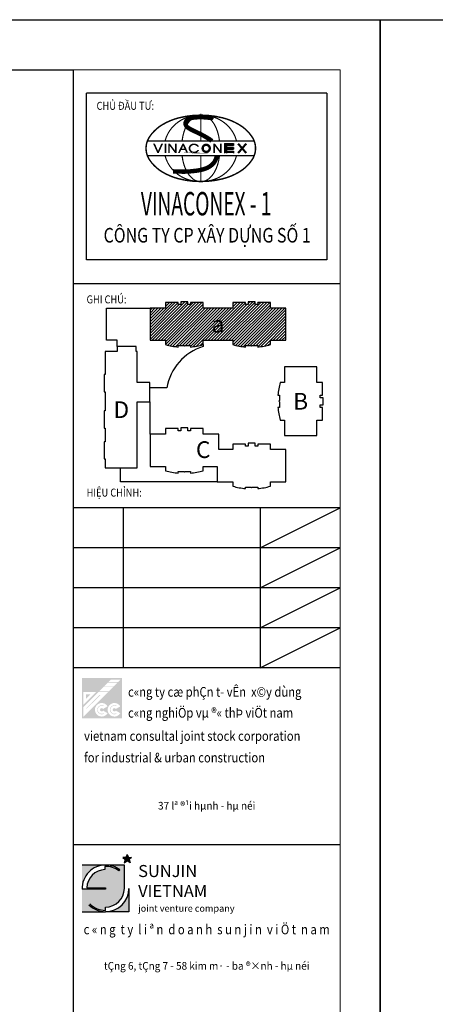
# Model space of a CAD drawing. Extents: x 1244749 to 1756859, y 3858 to 268361.
# Drawn here: x 1661986 to 1674443, y 93243 to 122752 of the extents above; entities that cross this region are included whole.
import ezdxf
from ezdxf.enums import TextEntityAlignment as Align

# ---------------------------------------------------------------- set-up
doc = ezdxf.new("R2010")
doc.units = 0
doc.header["$LTSCALE"] = 500
doc.header["$MEASUREMENT"] = 0
doc.layers.get('0').update_dxf_attribs({"linetype": 'CONTINUOUS'})
doc.layers.get('DEFPOINTS').update_dxf_attribs({"linetype": 'CONTINUOUS'})
doc.layers.add('0-000', color=7, linetype='CONTINUOUS', lineweight=0)
for name, color, linetype in [('0-19', 251, 'CONTINUOUS'), ('0-2', 2, 'CONTINUOUS'), ('0-3', 3, 'CONTINUOUS')]:
    doc.layers.add(name, color=color, linetype=linetype)
doc.styles.add('ARIAL', font='arial.ttf')
doc.styles.add('HHH', font='Vharialn.ttf')
doc.styles.add('ICON 4 -TEXT', font='arial.ttf', dxfattribs={"width": 0.85})
doc.styles.add('Viet nam', font='VNI-Helve.TTF', dxfattribs={"width": 0.8})

msp = doc.modelspace()

# ---------------------------------------------------------------- hatches: boundary and pattern name
h = msp.add_hatch(color=5)
h.dxf.hatch_style = 1
h.paths.add_polyline_path([(1665049.07472629, 103017.671877104), (1663849.07472629, 103017.671877104), (1663849.07472629, 101817.671877104), (1665049.07472629, 101817.671877104)])
h.paths.add_polyline_path([(1665001.344354725, 102171.8114284672), (1664868.842467963, 102095.3114284673, 3.732050807568867), (1664868.842467963, 102044.3114284678), (1665001.344354725, 101967.8114284679, -3.732050807568867)], flags=16)
h.paths.add_polyline_path([(1664890.606914967, 102187.5840474623), (1664875.198753568, 102178.6881413374, 1.566467110711975), (1664875.198753568, 101960.9347155992), (1664890.606914967, 101952.0388094728, -1.705859440923071)], flags=0)
h.paths.add_polyline_path([(1664620.675172372, 102171.8114284672), (1664488.173285587, 102095.3114284673, 3.732050807568895), (1664488.173285587, 102044.3114284678), (1664620.675172372, 101967.8114284679, -3.732050807568895)], flags=16)
h.paths.add_polyline_path([(1663897.074726288, 101865.6718771036), (1663897.074726288, 102153.8303183309), (1664346.916285058, 102603.6718771041), (1664635.0747263, 102603.6718771041)], flags=16)
h.paths.add_polyline_path([(1664653.074726294, 102621.6718771048), (1664364.916285075, 102621.6718771048), (1664502.8569597, 102759.6125517423), (1664791.015400941, 102759.6125517423)], flags=16)
h.paths.add_polyline_path([(1664509.937732591, 102187.5840474623), (1664494.529571216, 102178.6881413374, 1.566467110712057), (1664494.529571216, 101960.9347155992), (1664509.937732591, 101952.0388094728, -1.705859440922949)], flags=0)
h.paths.add_polyline_path([(1664406.90385743, 102515.3216282318), (1663985.424975161, 102096.1210101862), (1663985.424975161, 102117.2344470096), (1664383.512156381, 102515.3216282318)], flags=0)
h.paths.add_polyline_path([(1664520.856959693, 102777.6125517417), (1664629.038703552, 102885.7942955864), (1664917.197144771, 102885.7942955864), (1664809.015400935, 102777.6125517417)], flags=16)
h.paths.add_polyline_path([(1664279.034034064, 102603.6718771041), (1663897.074726288, 102221.7125693253), (1663897.074726288, 102603.6718771041)], flags=16)
h.paths.add_polyline_path([(1664647.038703546, 102903.7942955872), (1664712.916285073, 102969.6718771044), (1665001.074726292, 102969.6718771044), (1664935.197144788, 102903.7942955872)], flags=16)
h.paths.add_polyline_path([(1664100.275785401, 102529.6277861145), (1663971.118817287, 102400.4708180063), (1663971.118817287, 102529.6277861145)], flags=0)
h = msp.add_hatch(color=1)
h.dxf.hatch_style = 1
h.paths.add_polyline_path([(1664100.275785401, 102529.6277861145), (1663971.118817287, 102529.6277861145), (1663971.118817287, 102400.4708180063)])
h.paths.add_polyline_path([(1664406.90385743, 102515.3216282318), (1664383.512156381, 102515.3216282318), (1663985.424975161, 102117.2344470096), (1663985.424975161, 102096.1210101862)])
h.paths.add_polyline_path([(1664509.937732591, 101952.0388094728), (1664494.529571216, 101960.9347155992, -1.566467110712057), (1664494.529571216, 102178.6881413374), (1664509.937732591, 102187.5840474623, 1.705859440922626)])
h.paths.add_polyline_path([(1664890.606914967, 101952.0388094728), (1664875.198753568, 101960.9347155992, -1.566467110711975), (1664875.198753568, 102178.6881413374), (1664890.606914967, 102187.5840474623, 1.705859440923071)])
at = {"linetype": 'ByBlock'}
msp.add_hatch(color=1, dxfattribs=at).paths.add_polyline_path([(1665265.739373438, 97580.23057866422), (1665340.771390143, 97642.11812390469), (1665242.4400035, 97642.11812390469), (1665207.035543601, 97736.15908374969), (1665171.631083725, 97642.11812390469), (1665073.299697059, 97642.11812390469), (1665148.331713787, 97580.23057866422), (1665113.313806168, 97487.21637490718), (1665207.035543601, 97537.89679978846), (1665300.757281058, 97487.21637490718)])
h = msp.add_hatch(color=5, dxfattribs=at)
edge = h.paths.add_edge_path()
edge.add_ellipse((1664558.263304358, 96717.22916315822), major_axis=(-495.3434788687875, 495.3434788687873), ratio=0.9999999999995138, start_angle=-44.98233437971771, end_angle=43.307865322930525, ccw=False)
edge.add_line((1664558.047317335, 97417.75059532857), (1663858.047319338, 97417.75059532857))
edge.add_line((1663858.047319338, 97417.75059532857), (1663858.047319338, 96737.91488146101))
edge = h.paths.add_edge_path()
edge.add_ellipse((1664557.971216314, 96717.92912284192), major_axis=(398.1232931923504, 398.12329319235), ratio=0.9999999999966067, start_angle=46.55163632209523, end_angle=132.9530178636545)
edge.add_line((1663995.299140405, 96738.04002782464), (1664558.047320089, 96738.04002782464))
edge.add_line((1664558.047320083, 96738.04002782464), (1664558.047320083, 96696.54344485508))
edge.add_line((1664558.047320083, 96696.54344485508), (1663858.047319323, 96696.54344485508))
edge.add_line((1663858.047319338, 96696.54344485508), (1663858.047319338, 96017.7505953293))
edge.add_line((1663858.047319338, 96017.75059532857), (1664558.04732009, 96017.75059532857))
edge.add_ellipse((1664558.047320083, 96717.75059532566), major_axis=(-494.9747471007413, 494.9747471007413), ratio=0.9999999999915444, start_angle=89.99999996943359, end_angle=134.9999999997578, ccw=False)
edge.add_line((1664063.072572713, 96222.77584849409), (1664092.095100409, 96251.79837616225))
edge.add_ellipse((1664558.047320106, 96717.75059532712), major_axis=(465.9522194231749, 465.9522194231742), ratio=0.9999999999817423, start_angle=179.9999999683961, end_angle=224.999999999823)
edge.add_line((1664558.047320083, 96058.79464756337), (1664558.047320083, 96154.53870761921))
edge.add_ellipse((1664556.259098457, 96722.0677442344), major_axis=(401.30562262122, 401.3056226212199), ratio=0.9999999999944221, start_angle=225.1805321080236, end_angle=314.5641534591273)
edge.add_line((1665123.774532665, 96717.75059536204), (1665123.774532665, 97417.75059532758))
edge.add_line((1665123.774532665, 97417.75059532857), (1664558.047320082, 97417.75059532857))
edge.add_ellipse((1664558.047320083, 96717.75059532712), major_axis=(-494.9747470996011, 494.974747099601), ratio=0.9999999999985312, start_angle=277.0911746111272, end_angle=314.99999999995794, ccw=False)
edge.add_line((1664988.132036216, 97270.04321464093), (1664961.590938358, 97238.68772166161))
edge.add_ellipse((1664558.047320106, 96717.75059532712), major_axis=(-465.9522194203506, 465.9522194203504), ratio=0.999999999991699, start_angle=-82.7631311722085, end_angle=-43.66766104967117)
edge.add_line((1664542.725536152, 97376.528390966), (1664542.725536152, 97280.75403527464))
edge = h.paths.add_edge_path()
edge.add_line((1665258.047320851, 96017.75059532857), (1665258.047320851, 96717.75059532677))
edge.add_ellipse((1664558.047320083, 96717.75059532566), major_axis=(494.9747471039448, 494.9747471039448), ratio=0.9999999999896465, start_angle=225.0000000002966, end_angle=314.99999999970345, ccw=False)
edge.add_line((1664558.047320083, 96017.75059532857), (1665258.047320852, 96017.75059532857))
at = {"layer": '0-19'}
h = msp.add_hatch(dxfattribs=at)
h.set_pattern_fill('ANSI31,_I', color=256, scale=500, style=2)
h.set_pattern_definition([(45, (84066.69205048587, 0), (-44.19417382415921, 44.19417382415922), [])])
h.paths.add_polyline_path([(1669966.867199302, 114108.4269985765), (1669501.367199299, 114108.4269985765), (1669501.367199299, 114276.4269985758), (1669119.167199306, 114276.4269985758), (1669119.167199306, 114213.4269985768), (1669042.867199303, 114213.4269985768), (1669042.867199303, 114297.4269985764), (1668832.867199317, 114297.4269985764), (1668832.867199317, 114213.4269985768), (1668756.567199313, 114213.4269985768), (1668756.567199313, 114276.4269985758), (1668374.367199297, 114276.4269985772), (1668374.367199297, 114108.4269985765), (1667485.367199308, 114108.4269985765), (1667485.367199308, 114276.4269985773), (1667103.167199314, 114276.4269985772), (1667103.167199314, 114213.4269985782), (1667026.867199311, 114213.4269985782), (1667026.867199311, 114297.4269985779), (1666816.867199302, 114297.4269985779), (1666816.867199302, 114213.4269985783), (1666740.567199298, 114213.4269985782), (1666740.567199298, 114276.4269985773), (1666358.367199305, 114276.4269985773), (1666358.367199306, 114108.426998578), (1665892.867199303, 114108.426998578), (1665892.867199303, 113142.4269985776), (1666358.367198817, 113142.4269985776), (1666358.36719728, 113012.9269987393, 0.05057797100221947), (1666740.56719832, 112942.2269985783), (1666740.56719832, 112988.4269985782), (1666900.867198332, 112988.4269985783), (1666921.867198818, 112967.4269985777), (1666942.867198814, 112988.4269985782), (1667103.167199315, 112988.4269985782), (1667103.167199315, 112942.2269985783, 0.05057797100229604), (1667485.367200355, 113012.9269987393), (1667485.367200355, 113142.4269985761), (1668374.367198808, 113142.4269985761), (1668374.367197295, 113012.9269987379, 0.05057797100221947), (1668756.567198335, 112942.2269985769), (1668756.567198335, 112988.4269985768), (1668916.867198324, 112988.4269985768), (1668937.867198809, 112967.4269985761), (1668958.867198829, 112988.4269985768), (1669119.167199306, 112988.4269985768), (1669119.167199306, 112942.2269985768, 0.05057797100229604), (1669501.367200347, 113012.9269987378), (1669501.367200347, 113142.4269985761), (1669966.867199302, 113142.4269985762)])
h.paths.add_polyline_path([(1667613.018632062, 113250.4269985763), (1668246.715767124, 113250.4269985763), (1668246.715767124, 114000.4269985763), (1667613.018632062, 114000.4269985763)], flags=24)
at = {"layer": '0-2'}
for points in [[(1667429.389792489, 119906.4710030832), (1667407.310033398, 119906.4710030832), (1667407.310033398, 119884.8186651351), (1667429.389792489, 119884.8186651351)], [(1666031.861852407, 119025.5599480112), (1666000.103160268, 119025.5599480112), (1666119.837080053, 118763.7028388364), (1666147.215262958, 118763.7028388364), (1666267.800948437, 119025.5599480112), (1666235.920575488, 119025.5599480112), (1666133.587011922, 118796.1916158577)], [(1666337.817730865, 118763.7028388364), (1666366.777764302, 118763.7028388364), (1666366.777764302, 119025.5599480112), (1666337.817730865, 119025.5599480112)], [(1666475.532953529, 118994.0446174926), (1666648.198026925, 118763.7028388364), (1666677.401421982, 118763.7028388364), (1666677.401421982, 119025.5599480112), (1666648.198026925, 119025.5599480112), (1666648.198026925, 118808.35969714), (1666485.754141811, 119025.5599480112), (1666446.694600902, 119025.5599480112), (1666446.694600902, 118763.7028388364), (1666475.532953529, 118763.7028388364)], [(1667131.411232933, 118977.9213315856), (1667157.335183252, 118994.2438188232), (1667186.2937767, 119003.4140400797), (1667215.981900244, 119005.213320295), (1667245.86345653, 119001.075874041), (1667273.531761783, 118990.3655623294), (1667297.023846553, 118975.4160538408), (1667311.746694701, 118958.2704585254), (1667343.87042927, 118958.2704585254), (1667342.045217095, 118962.285925348), (1667334.135964251, 118974.2106450042), (1667322.697967844, 118986.5004070981), (1667319.047543471, 118989.664108231), (1667306.75778137, 118999.5202540701), (1667293.737934408, 119007.9162301529), (1667289.114063507, 119010.7148888482), (1667274.877408421, 119017.7723759921), (1667270.0101759, 119019.7192689962), (1667254.435031855, 119024.3431398839), (1667242.631993018, 119027.0201177647), (1667226.691806544, 119029.2103723962), (1667203.329090489, 119029.8187764599), (1667187.145542371, 119028.4802875181), (1667171.57039835, 119025.8033096373), (1667156.725339167, 119021.5444811886), (1667142.488684081, 119015.9471637996), (1667128.982113855, 119008.8896766557), (1667116.205628513, 119000.3720197584), (1667104.037547222, 118990.3941931077), (1667100.022080395, 118986.7437687241), (1667089.435849682, 118975.4274531316), (1667080.431469548, 118963.6244142898), (1667073.130620778, 118951.2129713829), (1667067.411622562, 118938.1931244109), (1667063.396155735, 118924.5648733767), (1667060.962539487, 118910.3282182773), (1667060.110773792, 118895.6048399273), (1667060.354135436, 118887.8172679067), (1667061.935985991, 118873.0938895567), (1667065.099687124, 118858.9789152688), (1667069.845238835, 118845.5940258607), (1667076.05096029, 118832.8175405147), (1667083.960213111, 118820.7711400469), (1667093.451316509, 118809.2114628283), (1667104.402589676, 118798.5035513008), (1667110.486630298, 118793.2712763509), (1667123.01975402, 118784.1452153899), (1667136.161281815, 118776.4793241823), (1667150.032894471, 118770.1519219151), (1667164.512911201, 118765.2846894028), (1667179.844693601, 118761.7559458308), (1667195.784880099, 118759.6873720138), (1667213.185236318, 118758.957287137), (1667229.125422793, 118759.9307336398), (1667244.700566837, 118762.364349896), (1667260.032349261, 118766.3798167186), (1667274.999089231, 118771.9771341091), (1667289.722467581, 118779.2779828761), (1667290.452552465, 118779.6430253152), (1667304.202484311, 118788.1606822125), (1667316.492246412, 118797.6517856111), (1667327.443519555, 118808.1163355125), (1667336.934622954, 118819.5543319181), (1667345.087237418, 118832.087455638), (1667314.37556622, 118832.087455638), (1667289.630145877, 118808.7016737894), (1667263.794236974, 118794.5480889092), (1667236.153911235, 118785.7031846744), (1667203.90097829, 118783.7484614652), (1667172.805113293, 118789.3799960734), (1667144.51934548, 118802.2822761273), (1667118.74766149, 118823.0006887364), (1667100.782830076, 118846.8717661138), (1667090.777552495, 118873.4711625676), (1667088.84150539, 118902.7538752654), (1667094.525573979, 118929.5163649052), (1667108.739195875, 118955.0028593531)], [(1667998.820044071, 118763.7028388364), (1668027.901758341, 118763.7028388364), (1668027.901758341, 119025.5599480112), (1667998.820044071, 119025.5599480112), (1667998.820044071, 118808.35969714), (1667836.254478147, 119025.5599480112), (1667797.194937238, 119025.5599480112), (1667797.194937238, 118763.7028388364), (1667826.154970698, 118763.7028388364), (1667826.154970698, 118994.0446174926)]]:
    msp.add_hatch(color=256, dxfattribs=at).paths.add_polyline_path(points)
h = msp.add_hatch(color=256, dxfattribs=at)
h.paths.add_polyline_path([(1666901.301134721, 119025.5599480112), (1666869.177400152, 119025.5599480112), (1666743.967843772, 118763.7028388364), (1666775.23981267, 118763.7028388364), (1666817.463054712, 118851.6780665003), (1666952.285395301, 118851.6780665003), (1666994.265275722, 118763.7028388364), (1667025.658925431, 118763.7028388364)])
h.paths.add_polyline_path([(1666940.969079704, 118875.2841441868), (1666828.657689475, 118875.2841441868), (1666885.239267437, 118995.5047872461)], flags=16)

# ---------------------------------------------------------------- linework, layer by layer
at = {"color": 7}
for p, q in [((1663590.867199301, 114849.6769950512), (1671590.867199301, 114849.6769950512)), ((1671590.867199301, 98017.75059532712), (1663590.867199301, 98017.75059532712))]:
    msp.add_line(p, q, dxfattribs=at)
at = {"color": 3}
for p, q in [((1671590.867199301, 108127.2505953272), (1663590.867199301, 108127.2505953272)), ((1665090.867199301, 108127.2505953272), (1665090.867199301, 103327.2505953272)), ((1669190.867199301, 108127.2505953272), (1669190.867199301, 103327.2505953272)), ((1669190.867199301, 106927.2505953272), (1671590.867199301, 108127.2505953272)), ((1671590.867199301, 106927.2505953272), (1663590.867199301, 106927.2505953272)), ((1669190.867199301, 105727.2505953272), (1671590.867199301, 106927.2505953272)), ((1671590.867199301, 105727.2505953272), (1663590.867199301, 105727.2505953272)), ((1669190.867199301, 104527.2505953272), (1671590.867199301, 105727.2505953272)), ((1671590.867199301, 104527.2505953272), (1663590.867199301, 104527.2505953272)), ((1669190.867199301, 103327.2505953272), (1671590.867199301, 104527.2505953272)), ((1671590.867199301, 103327.2505953272), (1663590.867199301, 103327.2505953272))]:
    msp.add_line(p, q, dxfattribs=at)
at = {"color": 2}
for p, q in [((1664558.047320083, 97417.75059532712), (1663858.047319338, 97417.75059532712)), ((1665123.774532665, 97417.75059532712), (1664558.047320083, 97417.75059532712)), ((1665123.774532665, 96717.75059532275), (1665123.774532665, 97417.75059532712)), ((1664542.725536152, 97376.528390966), (1664542.725536152, 97280.75403527374)), ((1664988.132036216, 97270.04321463947), (1664961.590938381, 97238.68772166071)), ((1664558.047320083, 96696.54344485363), (1663858.047319338, 96696.54344485363)), ((1663995.299140405, 96738.04002782318), (1664558.047320083, 96738.04002782318)), ((1664558.047320083, 96738.04002782318), (1664558.047320083, 96696.54344485363)), ((1665258.047320851, 96717.75059532275), (1665258.047320851, 96017.75059532712)), ((1663858.047319338, 96017.75059532712), (1664558.047320083, 96017.75059532712)), ((1664558.047320083, 96058.79464756191), (1664558.047320083, 96154.5387076175)), ((1665258.047320851, 96017.75059532712), (1664558.047320083, 96017.75059532712))]:
    msp.add_line(p, q, dxfattribs=at)
at = {"color": 1}
for p, q in [((1665171.631083725, 97642.11812390469), (1665073.299697059, 97642.11812390469)), ((1665073.299697059, 97642.11812390469), (1665148.331713787, 97580.23057866422)), ((1665242.4400035, 97642.11812390469), (1665340.771390143, 97642.11812390469)), ((1665340.771390143, 97642.11812390469), (1665265.739373438, 97580.23057866422))]:
    msp.add_line(p, q, dxfattribs=at)
msp.add_lwpolyline([(1592027.788916258, 121250.6769950521), (1663590.867199301, 121250.6769950521), (1663590.867199301, 64805.92711878041), (1592027.788916258, 64805.92711878053)], close=True)
for points in [[(1665207.035543601, 97736.15908375115), (1665171.631083725, 97642.11812390469)], [(1665207.035543601, 97736.15908375115), (1665242.4400035, 97642.11812390469)], [(1665148.331713787, 97580.23057866422), (1665113.313806168, 97487.21637490718), (1665207.035543601, 97537.89679978846)], [(1665265.739373438, 97580.23057866422), (1665300.757281058, 97487.21637490718), (1665207.035543601, 97537.89679978846)]]:
    msp.add_lwpolyline(points, dxfattribs=at)
at = {"color": 2}
for centre, major_axis, ratio, start_param, end_param in [((1664558.263304358, 96717.22916315822), (-495.3434788705769, 495.3434788705769), 0.9999999999925256, -0.7850898441049119, 0.8149314849029787), ((1664558.047320106, 96717.75059532712), (-465.9522194195239, 465.9522194195239), 0.9999999999949813, -1.444489138228709, -0.76214446194776), ((1664558.047320083, 96717.75059532712), (494.9747470993133, 494.9747470993131), 0.9999999999929917, 0.1237643447857433, 0.7853981634009523), ((1664557.971216314, 96717.92912284192), (-398.1232931927221, 398.1232931927221), 0.9999999999944638, -0.7583170008020768, 0.7496715853903608), ((1664558.047320083, 96717.75059532566), (494.9747471035298, 494.9747471035298), 0.9999999999912451, 3.926990816991619, 5.497787143774752), ((1664556.259098457, 96722.0677442344), (-401.3056226188002, 401.3056226188002), 0.9999999999927423, 2.359345369862109, 3.919383859755992), ((1664558.047320083, 96717.75059532566), (-494.974747099314, 494.974747099314), 0.9999999999987866, 1.570796326249472, 2.356194490191738), ((1664558.047320106, 96717.75059532712), (-465.9522194238507, 465.9522194238507), 0.9999999999973983, 1.57079632624211, 2.356194490191044)]:
    msp.add_ellipse(centre, major_axis=major_axis, ratio=ratio, start_param=start_param, end_param=end_param, dxfattribs=at)
at = {"layer": '0-000'}
msp.add_lwpolyline([(1592027.788916258, 121250.6769950521), (1671590.867199301, 121250.6769950521), (1671590.867199301, 64805.92711878041), (1592027.788916258, 64805.92711878041)], close=True, dxfattribs=at)
at = {"layer": '0-2'}
for p, q in [((1668125.376765471, 119038.0201903919), (1668125.376765471, 118753.8723007548)), ((1668125.376765471, 119038.0201903919), (1668397.327058477, 119038.0201903919)), ((1668182.033076528, 118981.3638793513), (1668182.033076528, 118924.2744010936)), ((1668182.033076528, 118981.3638793513), (1668397.327058477, 118981.3638793513)), ((1668182.033076528, 118924.2744010936), (1668397.327058477, 118924.2744010936)), ((1668397.327058477, 119038.0201903919), (1668397.327058477, 118981.3638793513)), ((1668397.327058477, 118924.2744010936), (1668397.327058477, 118867.618090053)), ((1668182.033076528, 118867.618090053), (1668182.033076528, 118753.8723007548)), ((1668182.033076528, 118867.618090053), (1668397.327058477, 118867.618090053)), ((1668182.033076528, 118810.5286117968), (1668397.327058477, 118810.5286117968)), ((1668397.327058477, 118810.5286117968), (1668397.327058477, 118753.8723007548))]:
    msp.add_line(p, q, dxfattribs=at)
for points, const_width in [([(1665773.068871995, 118896.4802015898, -0.1510062350207975), (1665881.528419577, 119247.4139137344, -0.1070057869087037), (1666253.746457509, 119599.8457413084, -0.07487067378437424), (1666757.117695705, 119809.9657970238, -0.06157141702773328), (1667414.204803616, 119891.1892871654)], 43.76362484381367), ([(1666343.750453013, 119115.298325809, -0.0453430107196713), (1666397.883138451, 119273.3590591558, -0.1011353274955944), (1666632.035785768, 119599.8457413084, -0.09547731016202315), (1666976.742798876, 119814.3611770361, -0.09182850723926873), (1667391.539147654, 119891.1892871654)], 35.01089987505093), ([(1666853.669235384, 119115.298325809, -0.02511661641186051), (1666884.706806828, 119295.14157922, -0.06913623261183337), (1666997.748531838, 119596.2174232559, -0.1058049277279982), (1667192.298784078, 119823.4568947611, -0.1644383682274606), (1667377.500212769, 119886.0580705678, -0.01150232558728203), (1667391.539147654, 119885.735067033)], 35.01089987505093), ([(1669054.702994618, 118896.4802015898, 0.1510062350207975), (1668946.243447036, 119247.4139137344, 0.1070057869087037), (1668574.025409104, 119599.8457413084, 0.07487067378437423), (1668070.654170908, 119809.9657970238, 0.06157141702773326), (1667413.567062974, 119891.1892871654)], 43.76362484381367), ([(1669054.702994618, 118896.4802015898, 0.1510062350207975), (1668946.243447036, 119247.4139137344, 0.1070057869087037), (1668574.025409104, 119599.8457413084, 0.07487067378437423), (1668070.654170908, 119809.9657970238, 0.06157141702773326), (1667413.567062974, 119891.1892871654)], 43.76362484381367), ([(1668484.659154242, 119115.298325809, 0.0453430107196713), (1668430.526468804, 119273.3590591558, 0.1011353274955944), (1668196.373821487, 119599.8457413084, 0.09547731016202315), (1667851.666808379, 119814.3611770361, 0.09182850723926872), (1667436.870459601, 119891.1892871654)], 35.01089987505093), ([(1667974.740371871, 119115.298325809, 0.02511661641185901), (1667943.702800427, 119295.14157922, 0.06913623261183337), (1667830.661075417, 119596.2174232559, 0.1058049277279982), (1667636.110823177, 119823.4568947611, 0.1644383682274606), (1667450.909394486, 119886.0580705678, 0.01150232558728203), (1667436.870459601, 119885.735067033)], 35.01089987505093), ([(1665773.068871995, 118896.4802015898, 0.1510062350207975), (1665881.528419577, 118545.5464894437, 0.1070057869087037), (1666253.746457509, 118193.1146618711, 0.07487067378437424), (1666757.117695705, 117982.9946061557, 0.06157141702773328), (1667414.204803616, 117901.7711160142)], 43.76362484381367), ([(1666343.750453013, 118677.6620773705, 0.0453430107196713), (1666397.883138451, 118519.6013440237, 0.1011353274955945), (1666632.035785768, 118193.1146618711, 0.09547731016202313), (1666976.742798876, 117978.599226142, 0.09182850723926872), (1667391.539147654, 117901.7711160142)], 35.01089987505093), ([(1666853.669235384, 118677.6620773705, 0.02511661641186051), (1666884.706806828, 118497.8188239596, 0.06913623261183337), (1666997.748531838, 118196.7429799236, 0.1058049277279981), (1667192.298784078, 117969.5035084184, 0.1644383682274606), (1667377.500212769, 117906.9023326117, 0.01150232558728203), (1667391.539147654, 117907.2253361465)], 35.01089987505093), ([(1669054.702994618, 118896.4802015898, -0.1510062350207975), (1668946.243447036, 118545.5464894437, -0.1070057869087037), (1668574.025409104, 118193.1146618711, -0.07487067378437424), (1668070.654170908, 117982.9946061557, -0.06157141702773328), (1667413.567062974, 117901.7711160142)], 43.76362484381367), ([(1667974.740371871, 118677.6620773705, -0.025116616411859), (1667943.702800427, 118497.8188239596, -0.06913623261183337), (1667830.661075417, 118196.7429799236, -0.1058049277279982), (1667636.110823177, 117969.5035084184, -0.1644383682274606), (1667450.909394486, 117906.9023326117, -0.01150232558728204), (1667436.870459601, 117907.2253361465)], 35.01089987505093), ([(1668484.659154242, 118677.6620773705, -0.04534301071967129), (1668430.526468804, 118519.6013440237, -0.1011353274955944), (1668196.373821487, 118193.1146618711, -0.09547731016202314), (1667851.666808379, 117978.599226142, -0.09182850723926873), (1667436.870459601, 117901.7711160142)], 35.01089987505093)]:
    msp.add_lwpolyline(points, format="xyb", dxfattribs=dict(at, const_width=const_width))
for points, const_width in [([(1667745.251785632, 119801.2591035721), (1667664.703983412, 119811.3748446926), (1667595.68594172, 119818.8439434675), (1667536.790275522, 119824.0227637162), (1667486.609599757, 119827.2676692553), (1667443.736529391, 119828.9350239055), (1667406.763679389, 119829.3811914821), (1667374.283664668, 119828.9625358059), (1667344.889100216, 119828.035420695), (1667317.388384667, 119826.8887799238), (1667291.453051399, 119825.5418270962), (1667266.970417457, 119823.946345777), (1667243.827799912, 119822.0541195265), (1667221.912515786, 119819.8169319037), (1667201.111882221, 119817.1865664733), (1667181.313216192, 119814.1148067957), (1667162.403834792, 119810.5534364328), (1667144.294430519, 119806.4718832849), (1667126.989197609, 119801.9101526098), (1667110.515705747, 119796.9258940041), (1667094.901524595, 119791.5767570642), (1667080.17422384, 119785.9203913865), (1667066.361373145, 119780.0144465659), (1667053.490542196, 119773.9165722019), (1667041.589300678, 119767.6844178864), (1667030.672510708, 119761.3650417149), (1667020.704204188, 119754.9631357489), (1667011.63570552, 119748.4728005516), (1667003.418339038, 119741.8881366805), (1666996.003429167, 119735.2032446962), (1666989.342300239, 119728.4122251575), (1666983.386276633, 119721.509178625), (1666978.086682729, 119714.488205659), (1666973.399907578, 119707.3423749539), (1666969.30259887, 119700.0606277628), (1666965.776469087, 119692.6308734682), (1666962.803230569, 119685.0410214557), (1666960.364595748, 119677.2789811138), (1666958.44227706, 119669.3326618265), (1666957.01798689, 119661.1899729794), (1666956.073437626, 119652.8388239608), (1666955.602533504, 119644.2751845175), (1666955.647945957, 119635.527265848), (1666956.264538219, 119626.6313395133), (1666957.507173502, 119617.6236770761), (1666959.430715064, 119608.5405500945), (1666962.090026093, 119599.4182301312), (1666965.539969871, 119590.2929887486), (1666969.83540961, 119581.201097505), (1666975.031329709, 119572.1675964019), (1666981.18319909, 119563.172599195), (1666988.346607908, 119554.1849880804), (1666996.577146248, 119545.1736452514), (1667005.930404243, 119536.1074529054), (1667016.461972002, 119526.9552932344), (1667028.227439634, 119517.6860484372), (1667041.282397247, 119508.2686007057), (1667055.668891542, 119498.6741678183), (1667071.374795371, 119488.8833098628), (1667088.374438224, 119478.878922515), (1667106.642149546, 119468.6439014452), (1667126.152258826, 119458.1611423263), (1667146.879095485, 119447.413540827), (1667168.79698899, 119436.3839926232), (1667191.880268831, 119425.055393385), (1667216.065302718, 119413.4223862527), (1667241.136611434, 119401.5266042498), (1667266.840754118, 119389.4214278645), (1667292.924289819, 119377.1602375874), (1667319.133777631, 119364.7964139095), (1667345.215776627, 119352.3833373217), (1667370.916845923, 119339.9743883133), (1667395.983544569, 119327.6229473738), (1667420.211756503, 119315.3764182168), (1667443.594664935, 119303.2582974372), (1667466.174777894, 119291.2861048525), (1667487.994603435, 119279.477360279), (1667509.09664961, 119267.8495835343), (1667529.523424449, 119256.420294436), (1667549.317436031, 119245.2070128003), (1667568.521192362, 119234.2272584462), (1667587.169556314, 119223.4846178069), (1667605.26680997, 119212.9269437796), (1667622.809590277, 119202.4881558847), (1667639.794534113, 119192.1021736363), (1667656.218278402, 119181.7029165502), (1667672.077460046, 119171.2243041436), (1667687.368715945, 119160.6002559308), (1667702.088683023, 119149.7646914319), (1667716.235121846, 119138.6659935456), (1667729.810287681, 119127.3103987133), (1667742.817559437, 119115.718606758), (1667743.260459876, 119115.298325809)], 131.290874531441), ([(1667414.204803616, 119115.298325809), (1667414.204803616, 119891.1892871654)], 35.01089987505093), ([(1667414.204803616, 119115.298325809), (1665813.469095313, 119115.298325809)], 35.01089987505093), ([(1667414.204803616, 119115.298325809), (1669014.940511942, 119115.298325809)], 35.01089987505093), ([(1668397.327058477, 119009.6920348723), (1668125.376765471, 119009.6920348723)], 56.65631104131927), ([(1668397.327058477, 118895.946245574), (1668125.376765471, 118895.946245574)], 56.65631104131927), ([(1668153.704921011, 118753.8723007548), (1668153.704921011, 119038.0201903919)], 56.65631104131927), ([(1668776.415548864, 119038.0201903919), (1668532.220143074, 118753.8723007548)], 62.32194214545119), ([(1668532.220143074, 119038.0201903919), (1668776.415548864, 118753.8723007548)], 62.32194214545119), ([(1667414.204803616, 118677.6620773705), (1665813.469095313, 118677.6620773705)], 35.01089987505093), ([(1667898.751517287, 118677.6620773705), (1667898.4621318, 118676.1983888869), (1667895.348053234, 118662.4555762018), (1667891.747401859, 118648.2135038056), (1667887.66479941, 118633.5476771657), (1667883.106710523, 118618.5674956495), (1667878.079599882, 118603.3823586307), (1667872.589932167, 118588.1016654811), (1667866.644172039, 118572.8348155685), (1667860.248784203, 118557.6912082649), (1667853.410233296, 118542.7802429408), (1667846.12527829, 118528.1895714395), (1667838.351855165, 118513.9198554757), (1667830.038194143, 118499.95000924), (1667821.132525493, 118486.2589469228), (1667811.583079462, 118472.8255827115), (1667801.338086295, 118459.6288307953), (1667790.345776262, 118446.647605363), (1667778.554379585, 118433.8608206036), (1667765.944107383, 118421.2619637318), (1667752.623094124, 118408.9028140607), (1667738.731455215, 118396.8497239276), (1667724.409305951, 118385.1690456712), (1667709.796761739, 118373.9271316304), (1667695.033937897, 118363.1903341438), (1667680.260949809, 118353.0250055516), (1667665.617912793, 118343.4974981884), (1667651.189608773, 118334.6485327468), (1667636.839485978, 118326.4163033154), (1667622.375659127, 118318.713372338), (1667607.606243011, 118311.4523022557), (1667592.33935235, 118304.5456555109), (1667576.383101935, 118297.9059945462), (1667559.545606509, 118291.4458818025), (1667541.63498084, 118285.0778797224), (1667522.503512533, 118278.7371840012), (1667502.18018053, 118272.4495233609), (1667480.738136679, 118266.2632597717), (1667458.250532783, 118260.2267552114), (1667434.790520644, 118254.3883716474), (1667410.431252065, 118248.7964710589), (1667385.245878896, 118243.4994154192), (1667359.307552915, 118238.5455666988), (1667332.658195583, 118233.9659250622), (1667305.214806897, 118229.72204343), (1667276.863156486, 118225.7581129078), (1667247.489013983, 118222.0183246061), (1667216.978149017, 118218.4468696321), (1667185.216331244, 118214.9879390946), (1667152.089330269, 118211.5857241011), (1667117.482915725, 118208.1844157602), (1667080.911076855, 118204.7934084932), (1667040.40068129, 118201.68290997), (1666993.606816227, 118199.1883311731), (1666938.184568909, 118197.6450830863), (1666871.789026557, 118197.3885766905), (1666792.075276369, 118198.7542229709), (1666696.698405565, 118202.07743291), (1666583.313501411, 118207.6936174902)], 131.290874531441), ([(1667414.204803616, 118677.6620773705), (1667414.204803616, 117901.7711160142)], 35.01089987505093), ([(1667414.204803616, 118677.6620773705), (1669014.940511942, 118677.6620773705)], 35.01089987505093), ([(1668397.327058477, 118782.2004562758), (1668125.376765471, 118782.2004562758)], 56.65631104131927)]:
    msp.add_lwpolyline(points, dxfattribs=dict(at, const_width=const_width))
msp.add_lwpolyline([(1667407.310033398, 119884.8186651337), (1667429.389792489, 119884.8186651337), (1667429.389792489, 119906.4710030803), (1667407.310033398, 119906.4710030803)], close=True, dxfattribs=at)
for points, const_width in [([(1667710.378540535, 119804.6482364855, 1.190017454596933), (1667769.397698011, 119805.489466414, 1.293632508107372)], 57.70798166405795), ([(1667469.851760118, 118896.0029469167, 1), (1667682.879489631, 118896.0029469167, 0.9999999999999999)], 71.38695191206227)]:
    msp.add_lwpolyline(points, format="xyb", close=True, dxfattribs=dict(at, const_width=const_width))
at = {"layer": '0-2', "const_width": 19.69363117971615}
for points in [[(1666031.861852407, 119025.5599480098), (1666133.587011922, 118796.1916158563), (1666235.920575488, 119025.5599480098), (1666267.800948437, 119025.5599480098), (1666147.215262958, 118763.7028388349), (1666119.837080053, 118763.7028388349), (1666000.103160268, 119025.5599480098)], [(1666337.817730865, 119025.5599480098), (1666366.777764302, 119025.5599480098), (1666366.777764302, 118763.7028388349), (1666337.817730865, 118763.7028388349)], [(1666648.198026925, 118808.3596971371), (1666648.198026925, 118808.3596971371), (1666648.198026925, 119025.5599480098), (1666677.401421982, 119025.5599480098), (1666677.401421982, 118763.7028388349), (1666648.198026925, 118763.7028388349), (1666475.532953529, 118994.0446174912), (1666475.532953529, 118763.7028388349), (1666446.694600902, 118763.7028388349), (1666446.694600902, 119025.5599480098), (1666485.754141811, 119025.5599480098)], [(1666775.23981267, 118763.7028388349), (1666743.967843772, 118763.7028388349), (1666869.177400152, 119025.5599480098), (1666901.301134721, 119025.5599480098), (1667025.658925431, 118763.7028388349), (1666994.265275722, 118763.7028388349), (1666952.285395301, 118851.6780664989), (1666817.463054712, 118851.6780664989)], [(1667345.087237418, 118832.0874556365), (1667336.934622954, 118819.5543319152), (1667327.443519555, 118808.1163355125), (1667316.492246412, 118797.6517856097), (1667304.202484311, 118788.160682211), (1667290.452552465, 118779.6430253137), (1667289.722467581, 118779.2779828747), (1667274.999089231, 118771.9771341062), (1667260.032349261, 118766.3798167171), (1667244.700566837, 118762.3643498945), (1667229.125422793, 118759.9307336383), (1667213.185236318, 118758.9572871356), (1667195.784880099, 118759.6873720123), (1667212.455151434, 118758.9572871356), (1667213.185236318, 118758.9572871356), (1667195.784880099, 118759.6873720123), (1667179.844693601, 118761.7559458294), (1667164.512911201, 118765.2846894013), (1667150.032894471, 118770.1519219137), (1667136.161281815, 118776.4793241809), (1667123.01975402, 118784.145215387), (1667110.486630298, 118793.271276348), (1667104.402589676, 118798.5035512994), (1667093.451316509, 118809.2114628268), (1667083.960213111, 118820.771140044), (1667076.05096029, 118832.8175405132), (1667069.845238835, 118845.5940258592), (1667065.099687124, 118858.9789152674), (1667061.935985991, 118873.0938895537), (1667060.354135436, 118887.8172679052), (1667060.110773792, 118895.6048399244), (1667060.962539487, 118910.3282182759), (1667063.396155735, 118924.5648733752), (1667067.411622562, 118938.1931244095), (1667073.130620778, 118951.2129713815), (1667080.431469548, 118963.6244142884), (1667089.435849682, 118975.4274531301), (1667100.022080395, 118986.7437687227), (1667104.037547222, 118990.3941931062), (1667116.205628513, 119000.3720197569), (1667128.982113855, 119008.8896766542), (1667142.488684081, 119015.9471637981), (1667156.725339167, 119021.5444811872), (1667171.57039835, 119025.8033096358), (1667187.145542371, 119028.4802875166), (1667203.329090489, 119029.8187764584), (1667226.691806544, 119029.2103723948), (1667242.631993018, 119027.0201177632), (1667254.435031855, 119024.3431398824), (1667270.0101759, 119019.7192689947), (1667274.877408421, 119017.7723759906), (1667289.114063507, 119010.7148888467), (1667293.737934408, 119007.9162301515), (1667306.75778137, 118999.5202540687), (1667319.047543471, 118989.6641082295), (1667322.697967844, 118986.5004070966), (1667334.135964251, 118974.2106450028), (1667342.045217095, 118962.2859253465), (1667343.87042927, 118958.2704585239), (1667311.746694701, 118958.2704585239), (1667302.133910492, 118969.465093302), (1667290.695914085, 118979.4429199542), (1667277.31102467, 118987.96057685), (1667268.428325345, 118992.3410861117), (1667253.339904541, 118998.1817651268), (1667237.76476052, 119002.1972319494), (1667221.946254833, 119004.3874865795), (1667210.386577616, 119004.8742098316), (1667194.324710331, 119003.9007633289), (1667178.99292793, 119001.1021046351), (1667164.39123039, 118996.4782337474), (1667150.641298545, 118990.0291506686), (1667137.499770749, 118981.7548553973), (1667125.453370292, 118971.8987095596), (1667114.258735505, 118960.5823939671), (1667105.132674537, 118948.5359934993), (1667098.07518741, 118935.8811889663), (1667093.086274079, 118922.7396611827), (1667090.165934566, 118908.989729334), (1667089.314168872, 118895.6048399244), (1667090.287615377, 118880.8814615743), (1667093.207954889, 118867.0098489126), (1667098.19686822, 118853.746640316), (1667105.132674537, 118841.0918357845), (1667114.015373885, 118829.2887969413), (1667124.966647028, 118818.0941621632), (1667126.061774342, 118817.1207156605), (1667138.473217254, 118807.1428890083), (1667151.736425859, 118798.99027455), (1667165.608038515, 118792.6628722843), (1667180.209736055, 118788.039001398), (1667195.663199265, 118785.2403427028), (1667211.725066573, 118784.2668962), (1667212.455151434, 118784.2668962), (1667228.517018742, 118785.2403427028), (1667244.213843596, 118788.2823630226), (1667259.423945187, 118793.1495955364), (1667268.793367775, 118797.2867431706), (1667282.786661241, 118804.9526343782), (1667295.319784963, 118814.0786953392), (1667306.392738939, 118824.543245242), (1667312.841822015, 118832.0874556365)], [(1666885.239267437, 118995.5047872446), (1666940.969079704, 118875.2841441853), (1666828.657689475, 118875.2841441853), (1666940.969079704, 118875.2841441853), (1666940.969079704, 118875.2841441853), (1666828.657689475, 118875.2841441853)], [(1667998.820044071, 119025.5599480098), (1668027.901758341, 119025.5599480098), (1668027.901758341, 118763.7028388349), (1667998.820044071, 118763.7028388349), (1667826.154970698, 118994.0446174912), (1667826.154970698, 118763.7028388349), (1667797.194937238, 118763.7028388349), (1667797.194937238, 119025.5599480098), (1667836.254478147, 119025.5599480098), (1667998.820044071, 118808.3596971371), (1667998.820044071, 118808.3596971371)]]:
    msp.add_lwpolyline(points, close=True, dxfattribs=at)
at = {"layer": '0-3'}
for p, q in [((1663990.867198882, 115550.176997687), (1663990.867198882, 120550.1769924163)), ((1671190.867191291, 120550.1769924163), (1663990.867198882, 120550.1769924163)), ((1671190.867191291, 120550.1769924163), (1671190.867191291, 115550.176997687)), ((1671190.867191291, 115550.176997687), (1663990.867198882, 115550.176997687))]:
    msp.add_line(p, q, dxfattribs=at)
for points in [[(1667485.367200355, 113142.4269985761), (1668374.367198808, 113142.4269985761), (1668374.367197295, 113012.9269987379, 0.05057797100221982), (1668756.567198335, 112942.2269985768), (1668756.567198335, 112988.4269985768), (1668916.867198324, 112988.4269985768), (1668937.867198809, 112967.4269985761), (1668958.867198829, 112988.4269985768), (1669119.167199306, 112988.4269985768), (1669119.167199306, 112942.2269985768, 0.0505779710022964), (1669501.367200347, 113012.9269987379), (1669501.367200347, 113142.4269985761), (1669966.867199302, 113142.4269985761), (1669966.867199302, 114108.4269985765), (1669501.367199299, 114108.4269985765), (1669501.367199299, 114276.4269985758), (1669119.167199306, 114276.4269985758), (1669119.167199306, 114213.4269985768), (1669042.867199303, 114213.4269985768), (1669042.867199303, 114297.4269985764), (1668832.867199317, 114297.4269985764), (1668832.867199317, 114213.4269985768), (1668756.567199313, 114213.4269985768), (1668756.567199313, 114276.4269985758), (1668374.367199297, 114276.4269985773), (1668374.367199297, 114108.4269985765), (1667485.367199307, 114108.4269985765), (1667485.367199307, 114276.4269985773), (1667103.167199315, 114276.4269985773), (1667103.167199315, 114213.4269985782), (1667026.867199311, 114213.4269985782), (1667026.867199311, 114297.4269985779), (1666816.867199302, 114297.4269985779), (1666816.867199302, 114213.4269985782), (1666740.567199298, 114213.4269985782), (1666740.567199298, 114276.4269985773), (1666358.367199305, 114276.4269985773), (1666358.367199305, 114108.426998578), (1665892.867199303, 114108.426998578), (1665892.867199303, 113142.4269985776), (1666358.367198817, 113142.4269985776), (1666358.36719728, 113012.9269987393, 0.05057797100221982), (1666740.56719832, 112942.2269985783), (1666740.56719832, 112988.4269985782), (1666900.867198332, 112988.4269985782), (1666921.867198817, 112967.4269985776), (1666942.867198814, 112988.4269985782), (1667103.167199315, 112988.4269985782), (1667103.167199315, 112942.2269985783, 0.0505779710022964), (1667485.367200355, 113012.9269987393), (1667485.367200355, 113142.4269985776)], [(1667485.367200355, 113012.9269987393), (1667485.366476974, 112952.9659770288, 0.2870793346976345), (1666395.011509973, 111714.4269949616), (1665889.367199311, 111714.4269949616)]]:
    msp.add_lwpolyline(points, format="xyb", dxfattribs=at)
for points in [[(1664905.167199316, 112953.4269844041), (1664905.167199316, 113142.4269985776), (1664590.867199301, 113142.4269985776), (1664590.867199301, 114108.426998578), (1665892.867199303, 114108.426998578)], [(1665889.367199311, 111294.4269852877), (1665889.367199311, 110328.4269985777), (1665892.867199303, 110328.4269985777)], [(1667908.867199294, 108900.4269985778), (1665010.867199296, 108900.4269985778), (1665010.867199296, 109323.9269981384)]]:
    msp.add_lwpolyline(points, dxfattribs=at)
msp.add_lwpolyline([(1664552.367198857, 112802.9269990181), (1664552.367198857, 112120.4269852887), (1664513.867198857, 112120.4269852887), (1664513.867198857, 111602.4269852879), (1664552.367198857, 111602.427011867), (1664552.367198857, 111028.4269852889), (1664513.867198857, 111028.4269852889), (1664513.867198857, 110510.4269852866), (1664552.367198857, 110510.4270118672), (1664552.367198857, 110104.4269852883), (1664513.867198857, 110104.4269852883), (1664513.867198857, 109586.4269852876), (1664552.367198857, 109586.4269852876), (1664552.367198857, 109323.9269981384), (1665511.367199751, 109323.9269981384), (1665511.367199774, 111294.4269852877), (1665889.367199311, 111294.4269852877), (1665889.367199311, 111882.4269852868), (1665511.367199751, 111882.4269852868), (1665511.367199751, 112802.9269990167), (1665472.867199843, 112802.9269987664), (1665472.867199843, 112953.4269840825), (1664905.167200504, 112953.4269844041), (1664905.167200434, 112802.9269990181)], close=True, dxfattribs=at)
for points in [[(1669924.867199309, 110286.4269985778), (1670890.867199301, 110286.4269985778), (1670890.867199301, 110751.9269985777), (1671058.867199294, 110751.9269985777), (1671058.867199294, 111134.1269985777), (1670995.867199305, 111134.1269985777), (1670995.867199305, 111210.4269985784), (1671079.867199314, 111210.4269985784), (1671079.867199314, 111420.4269985775), (1670995.867199305, 111420.4269985775), (1670995.867199305, 111496.7269985781), (1671058.867199294, 111496.7269985781), (1671058.867199294, 111878.9269985781), (1670890.867199301, 111878.9269985781), (1670890.867199301, 112344.426998578), (1669924.867199309, 112344.426998578), (1669924.867199309, 111878.9269990656), (1669795.367199456, 111878.9270005936, 0.05057797100221982), (1669724.6671993, 111496.7269995531), (1669770.867199305, 111496.7269995531), (1669770.867199305, 111336.4269995528), (1669749.867199309, 111315.4269990661), (1669770.867199305, 111294.4269990655), (1669770.867199305, 111134.1269985777), (1669724.6671993, 111134.1269985777, 0.0505779710022964), (1669795.367199456, 110751.9269975373), (1669924.867199309, 110751.9269975373), (1669924.867199309, 110286.4269985778)], [(1665892.867199303, 109362.4269985773), (1666358.367198817, 109362.4269985773), (1666358.36719728, 109232.926998739, 0.05057797100221982), (1666740.56719832, 109162.226998578), (1666740.56719832, 109208.426998578), (1666900.867198332, 109208.426998578), (1666921.867198817, 109187.4269985773), (1666942.867198814, 109208.426998578), (1667103.167199315, 109208.426998578), (1667103.167199315, 109162.226998578, 0.0505779710022964), (1667485.367200355, 109232.926998739), (1667485.367200355, 109362.4269985773), (1667908.867199294, 109362.4269985773), (1667908.867199294, 108900.4269985778), (1668374.367198808, 108900.4269985778), (1668374.367198273, 108770.9269987395, 0.05057797104016748), (1668756.567199592, 108700.2269985537), (1668756.567199313, 108746.4269985784), (1668916.867199302, 108746.4269985784), (1668937.867199554, 108725.4269983333), (1668958.867199783, 108746.4269985784), (1669119.167200284, 108746.4269985784), (1669119.167199981, 108700.2269985537, 0.05057797083299148), (1669501.367199788, 108770.9269982927), (1669501.367199299, 108900.4269985778), (1669966.867199302, 108900.4269985778), (1669966.867199302, 109866.4269985781), (1669501.367199299, 109866.4269985781), (1669501.367199299, 110034.4269985774), (1669119.167199306, 110034.4269985774), (1669119.167199306, 109971.4269985784), (1669042.867199303, 109971.4269985784), (1669042.867199303, 110055.4269985781), (1668832.867199317, 110055.4269985781), (1668832.867199317, 109971.4269985784), (1668756.567199313, 109971.4269985784), (1668756.567199313, 110034.4269985774), (1668374.367199297, 110034.4269985774), (1668374.367199297, 109866.4269985781), (1667950.86719931, 109866.4269985781), (1667950.86719931, 110328.4269985777), (1667485.367199307, 110328.4269985777), (1667485.367199307, 110496.4269985784), (1667103.167199315, 110496.426998577), (1667103.167199315, 110433.426998578), (1667026.867199311, 110433.426998578), (1667026.867199311, 110517.4269985776), (1666816.867199302, 110517.4269985776), (1666816.867199302, 110433.426998578), (1666740.567199298, 110433.426998578), (1666740.567199298, 110496.4269985784), (1666358.367199305, 110496.4269985784), (1666358.367199305, 110328.4269985777), (1665892.867199303, 110328.4269985777)]]:
    msp.add_lwpolyline(points, format="xyb", close=True, dxfattribs=at)
at = {"layer": 'DEFPOINTS', "color": 1}
for points in [[(1588725.127273842, 122751.8977696259), (1672791.819324328, 122751.8977696259), (1672791.819324328, 63304.73696249665), (1588725.127273842, 63304.73696249665)], [(1672791.819324328, 122751.8977696259), (1756858.511374814, 122751.8977696259), (1756858.511374814, 63304.73696249665), (1672791.819324328, 63304.73696249665)]]:
    msp.add_lwpolyline(points, close=True, dxfattribs=at)

# ---------------------------------------------------------------- texts
at = {"width": 0.85}
for s, height, style, p in [('CHỦ ÐẦU TƯ:', 239.9999997470481, 'ARIAL', (1664290.867198579, 120050.176992943)), ('GHI CHÚ:', 239.9999997470481, 'ARIAL', (1663990.867198882, 114249.6769956842)), ('HIỆU CHỈNH:', 239.9999997470481, 'ARIAL', (1663990.867198882, 108459.1770017873)), ('c«ng ty cæ phÇn t\xad vÊn  x©y dùng', 290.7658119040799, 'HHH', (1665234.068013629, 102461.2114059904)), ('c«ng nghiÖp vµ ®« thÞ viÖt nam', 290.7658119040799, 'HHH', (1665234.068013629, 101833.677462403)), ('vietnam consultal joint stock corporation', 290.7658119040799, 'HHH', (1663915.698628564, 101139.299932274)), ('for industrial & urban construction', 290.7658119040799, 'HHH', (1663915.698628564, 100492.9488792744))]:
    msp.add_text(s, height=height, dxfattribs=dict(at, style=style)).set_placement(p)
for s, height, style, width, p in [('VINACONEX - 1', 701.412032483223, 'Viet nam', 0.6, (1667574.836337468, 116666.8672981793)), ('CÔNG TY CP XÂY DỰNG SỐ 1', 438.3825203020144, 'ICON 4 -TEXT', 0.8, (1667605.051046721, 115935.5991146939))]:
    msp.add_text(s, height=height, dxfattribs=dict(style=style, width=width)).set_placement(p, align=Align.BOTTOM_CENTER)
at = {"style": 'HHH'}
for s, height, width, p in [('37 lª ®¹i hµnh - hµ néi', 230.6073680618566, 0.95, (1667590.867199301, 99194.69136370218)), ('c « n g  t y  l i ª n  d o a n h  s u n j i n  v i Ö t  n a m', 290.7658119040799, 0.85, (1667590.867199301, 95486.62641889288)), ('tÇng 6, tÇng 7 - 58 kim m· - ba ®×nh - hµ néi', 230.6073680618566, 0.95, (1667590.867199301, 94394.69136370218))]:
    msp.add_text(s, height=height, dxfattribs=dict(at, width=width)).set_placement(p, align=Align.MIDDLE_CENTER)
for s, height, p in [('SUNJIN', 360.9506630533406, (1665537.703597214, 97056.79993227433)), ('VIETNAM', 360.9506630533406, (1665537.703597214, 96455.21549385204)), ('joint venture company', 200.5281461407448, (1665537.703597214, 96017.75059532712))]:
    msp.add_text(s, height=height, dxfattribs=at).set_placement(p)
at = {"layer": '0-000', "style": 'HHH'}
for s, p in [('a', (1667929.867199593, 113625.4269985763)), ('B', (1670407.867199317, 111315.4269985772)), ('D', (1665031.867199316, 111063.4269985782)), ('C', (1667485.367199307, 109866.4269985781))]:
    msp.add_text(s, height=500, dxfattribs=at).set_placement(p, align=Align.MIDDLE_CENTER)

doc.saveas('drawing.dxf')
